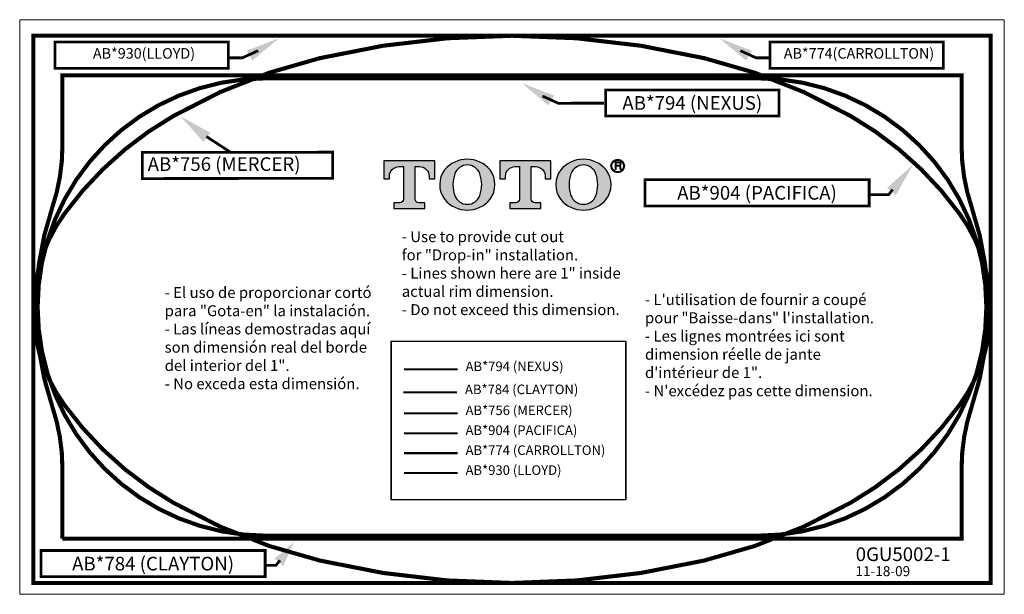
# Model space of a CAD drawing. Units: inches. Extents: x 34.4 to 106.4, y 36.9 to 78.9.
import ezdxf
from ezdxf.enums import TextEntityAlignment as Align

# ---------------------------------------------------------------- set-up
doc = ezdxf.new("R2010")
doc.units = ezdxf.units.IN
doc.header["$MEASUREMENT"] = 0
for name, pattern in [('DASHED', [0.75, 0.5, -0.25]), ('HIDDEN', [0.375, 0.25, -0.125]), ('PHANTOM', [0.5, 0.25, -0.05, 0.05, -0.05, 0.05, -0.05])]:
    doc.linetypes.add(name, pattern=pattern)
doc.styles.get("Standard").update_dxf_attribs({"font": 'ARIAL.TTF'})

msp = doc.modelspace()

# ---------------------------------------------------------------- hatches: boundary and pattern name
for points in [[(61.743, 65.151), (64.021, 65.151), (64.022, 65.571), (63.572, 65.571, -0.414277), (63.308, 65.835), (63.309, 68.209), (63.625, 68.209, -0.414275), (64.334, 67.501), (64.334, 67.31), (64.753, 67.31), (64.754, 68.629), (61.012, 68.629), (61.012, 67.31), (61.432, 67.31), (61.432, 67.501, -0.414152), (62.14, 68.209), (62.457, 68.209), (62.457, 65.835, -0.41415), (62.193, 65.571), (61.743, 65.571)], [(70.234, 65.151), (72.512, 65.151), (72.512, 65.571), (72.063, 65.571, -0.414277), (71.799, 65.835), (71.799, 68.209), (72.116, 68.209, -0.414275), (72.824, 67.501), (72.824, 67.31), (73.244, 67.31), (73.244, 68.629), (69.503, 68.629), (69.503, 67.31), (69.922, 67.31), (69.922, 67.501, -0.414152), (70.631, 68.209), (70.948, 68.209), (70.947, 65.835, -0.41415), (70.683, 65.571), (70.234, 65.571)]]:
    msp.add_hatch(color=256).paths.add_polyline_path(points)
h = msp.add_hatch(color=256)
edge = h.paths.add_edge_path()
edge.add_arc((67.128, 67.19), 2.159, 219.35632, 320.61032)
edge.add_arc((67.35, 66.889), 1.799, 323.52579, 396.96552)
edge.add_arc((67.128, 66.59), 2.159, 39.76915, 140.19688)
edge.add_arc((66.906, 66.89), 1.799, 142.99712, 216.43759)
edge = h.paths.add_edge_path(flags=16)
edge.add_arc((65.779, 66.89), 2.398, 340.86768, 379.19353)
edge.add_arc((67.128, 67.359), 0.97, 19.19353, 160.79441)
edge.add_arc((68.477, 66.889), 2.398, 160.79441, 199.12026)
edge.add_arc((67.128, 66.422), 0.97, 199.12026, 340.86768)
h = msp.add_hatch(color=256)
edge = h.paths.add_edge_path(flags=16)
edge.add_arc((75.618, 66.422), 0.97, 199.12026, 340.86768)
edge.add_arc((74.269, 66.89), 2.398, 340.86768, 379.19353)
edge.add_arc((75.618, 67.359), 0.97, 19.19353, 160.79441)
edge.add_arc((76.967, 66.889), 2.398, 160.79441, 199.12026)
edge = h.paths.add_edge_path()
edge.add_arc((75.619, 67.19), 2.159, 219.35632, 320.61032)
edge.add_arc((75.84, 66.889), 1.799, 323.52579, 396.96552)
edge.add_arc((75.618, 66.59), 2.159, 39.76915, 140.19688)
edge.add_arc((75.397, 66.89), 1.799, 142.99712, 216.43759)
at = {"linetype": 'Continuous', "ltscale": 12}
h = msp.add_hatch(color=256, dxfattribs=at)
h.paths.add_polyline_path([(78.125, 68.749, 1), (78.125, 67.758, 1)])
h.paths.add_polyline_path([(78.125, 67.819, -1), (78.125, 68.687, -1)], flags=16)
h.paths.add_polyline_path([(78.358, 68.18), (78.358, 68.182), (78.357, 68.19), (78.356, 68.196), (78.355, 68.201), (78.354, 68.206), (78.353, 68.21), (78.352, 68.215), (78.351, 68.219), (78.35, 68.222), (78.348, 68.226), (78.347, 68.229), (78.345, 68.231), (78.344, 68.234), (78.342, 68.236), (78.34, 68.239), (78.338, 68.242), (78.335, 68.244), (78.332, 68.247), (78.329, 68.25), (78.326, 68.253), (78.322, 68.256), (78.318, 68.259), (78.314, 68.262), (78.31, 68.266), (78.305, 68.269), (78.301, 68.272), (78.296, 68.276), (78.297, 68.277), (78.302, 68.28), (78.306, 68.283), (78.309, 68.286), (78.313, 68.29), (78.317, 68.293), (78.32, 68.296), (78.324, 68.299), (78.327, 68.303), (78.33, 68.306), (78.333, 68.309), (78.336, 68.313), (78.339, 68.316), (78.341, 68.32), (78.344, 68.323), (78.346, 68.327), (78.348, 68.33), (78.351, 68.334), (78.353, 68.337), (78.355, 68.341), (78.356, 68.345), (78.358, 68.349), (78.359, 68.352), (78.361, 68.356), (78.362, 68.36), (78.363, 68.364), (78.364, 68.368), (78.365, 68.372), (78.366, 68.376), (78.367, 68.38), (78.367, 68.384), (78.368, 68.388), (78.368, 68.392), (78.368, 68.396), (78.368, 68.4), (78.368, 68.409), (78.368, 68.414), (78.368, 68.419), (78.367, 68.424), (78.367, 68.429), (78.366, 68.434), (78.366, 68.439), (78.365, 68.444), (78.364, 68.449), (78.363, 68.453), (78.362, 68.458), (78.361, 68.462), (78.36, 68.466), (78.359, 68.47), (78.357, 68.474), (78.356, 68.478), (78.354, 68.482), (78.353, 68.486), (78.351, 68.489), (78.349, 68.493), (78.347, 68.496), (78.345, 68.5), (78.343, 68.503), (78.341, 68.506), (78.339, 68.509), (78.336, 68.512), (78.334, 68.514), (78.333, 68.516), (78.33, 68.518), (78.328, 68.521), (78.325, 68.523), (78.322, 68.525), (78.319, 68.528), (78.316, 68.53), (78.313, 68.532), (78.31, 68.534), (78.307, 68.536), (78.303, 68.537), (78.3, 68.539), (78.296, 68.541), (78.292, 68.543), (78.288, 68.544), (78.285, 68.545), (78.281, 68.547), (78.276, 68.548), (78.272, 68.549), (78.268, 68.55), (78.264, 68.552), (78.259, 68.552), (78.254, 68.553), (78.25, 68.554), (78.245, 68.555), (78.24, 68.556), (78.235, 68.556), (78.23, 68.557), (78.225, 68.557), (78.219, 68.557), (78.214, 68.558), (78.208, 68.558), (78.203, 68.558), (78.197, 68.558), (77.942, 68.558), (77.942, 68.001), (78.014, 68.001), (78.014, 68.24), (78.203, 68.24), (78.211, 68.24), (78.219, 68.239), (78.228, 68.237), (78.235, 68.235), (78.242, 68.232), (78.248, 68.229), (78.254, 68.225), (78.259, 68.22), (78.264, 68.215), (78.269, 68.209), (78.273, 68.202), (78.276, 68.196), (78.279, 68.188), (78.282, 68.18), (78.284, 68.171), (78.286, 68.161), (78.287, 68.152), (78.287, 68.144), (78.287, 68.139), (78.287, 68.132), (78.287, 68.127), (78.287, 68.121), (78.286, 68.116), (78.286, 68.111), (78.286, 68.106), (78.286, 68.101), (78.286, 68.096), (78.286, 68.091), (78.286, 68.087), (78.287, 68.083), (78.287, 68.078), (78.287, 68.074), (78.287, 68.07), (78.288, 68.066), (78.288, 68.063), (78.289, 68.059), (78.289, 68.056), (78.29, 68.053), (78.29, 68.048), (78.291, 68.044), (78.292, 68.039), (78.293, 68.035), (78.294, 68.03), (78.295, 68.026), (78.296, 68.022), (78.298, 68.017), (78.299, 68.013), (78.3, 68.009), (78.302, 68.005), (78.303, 68.001), (78.39, 68.001), (78.39, 68.019), (78.383, 68.025), (78.377, 68.032), (78.372, 68.039), (78.368, 68.047), (78.366, 68.055), (78.364, 68.064), (78.363, 68.07), (78.363, 68.077), (78.363, 68.083), (78.362, 68.089), (78.362, 68.094), (78.361, 68.103), (78.361, 68.111), (78.361, 68.116), (78.36, 68.121), (78.36, 68.128), (78.36, 68.135), (78.359, 68.14), (78.359, 68.144), (78.359, 68.148), (78.359, 68.152), (78.359, 68.156), (78.358, 68.16), (78.358, 68.164), (78.358, 68.167), (78.358, 68.174)], flags=0)
h.paths.add_polyline_path([(78.237, 68.308), (78.229, 68.306), (78.221, 68.305), (78.212, 68.304), (78.204, 68.303), (78.014, 68.303), (78.014, 68.495), (78.203, 68.495), (78.212, 68.494), (78.221, 68.493), (78.23, 68.492), (78.238, 68.489), (78.247, 68.486), (78.254, 68.483), (78.261, 68.479), (78.269, 68.473), (78.275, 68.468), (78.28, 68.462), (78.285, 68.455), (78.289, 68.447), (78.292, 68.439), (78.294, 68.431), (78.296, 68.422), (78.296, 68.415), (78.296, 68.409), (78.296, 68.401), (78.296, 68.391), (78.295, 68.382), (78.293, 68.372), (78.291, 68.364), (78.288, 68.357), (78.285, 68.35), (78.282, 68.343), (78.278, 68.337), (78.274, 68.331), (78.269, 68.326), (78.263, 68.321), (78.258, 68.317), (78.251, 68.314), (78.244, 68.311)], flags=0)
h = msp.add_hatch(color=256)
h.paths.add_polyline_path([(78.203, 68.24), (78.214, 68.239), (78.226, 68.237), (78.237, 68.234), (78.246, 68.23), (78.255, 68.224), (78.263, 68.216), (78.269, 68.208), (78.275, 68.198), (78.28, 68.186), (78.283, 68.176), (78.285, 68.165), (78.287, 68.152), (78.287, 68.14), (78.287, 68.132), (78.287, 68.127), (78.287, 68.121), (78.286, 68.116), (78.286, 68.111), (78.286, 68.106), (78.286, 68.101), (78.286, 68.096), (78.286, 68.091), (78.286, 68.087), (78.287, 68.083), (78.287, 68.078), (78.287, 68.074), (78.287, 68.07), (78.288, 68.066), (78.288, 68.063), (78.289, 68.059), (78.289, 68.056), (78.29, 68.053), (78.29, 68.048), (78.291, 68.044), (78.292, 68.039), (78.293, 68.035), (78.294, 68.03), (78.295, 68.026), (78.296, 68.022), (78.298, 68.017), (78.299, 68.013), (78.3, 68.009), (78.302, 68.005), (78.303, 68.001), (78.39, 68.001), (78.39, 68.019), (78.381, 68.027), (78.373, 68.037), (78.367, 68.049), (78.364, 68.062), (78.363, 68.07), (78.363, 68.077), (78.363, 68.083), (78.362, 68.089), (78.362, 68.094), (78.361, 68.103), (78.361, 68.111), (78.361, 68.116), (78.36, 68.121), (78.36, 68.128), (78.36, 68.135), (78.359, 68.14), (78.359, 68.148), (78.359, 68.156), (78.358, 68.16), (78.358, 68.167), (78.358, 68.174), (78.358, 68.177), (78.358, 68.18), (78.358, 68.182), (78.357, 68.19), (78.356, 68.196), (78.355, 68.201), (78.354, 68.206), (78.353, 68.21), (78.352, 68.215), (78.351, 68.219), (78.35, 68.222), (78.348, 68.226), (78.347, 68.229), (78.345, 68.231), (78.344, 68.234), (78.342, 68.236), (78.34, 68.239), (78.338, 68.242), (78.335, 68.244), (78.332, 68.247), (78.329, 68.25), (78.326, 68.253), (78.322, 68.256), (78.318, 68.259), (78.314, 68.262), (78.31, 68.266), (78.305, 68.269), (78.301, 68.272), (78.296, 68.276), (78.297, 68.277), (78.302, 68.28), (78.306, 68.283), (78.309, 68.286), (78.313, 68.29), (78.317, 68.293), (78.32, 68.296), (78.324, 68.299), (78.327, 68.303), (78.33, 68.306), (78.333, 68.309), (78.336, 68.313), (78.339, 68.316), (78.341, 68.32), (78.344, 68.323), (78.346, 68.327), (78.348, 68.33), (78.351, 68.334), (78.353, 68.337), (78.355, 68.341), (78.356, 68.345), (78.358, 68.349), (78.359, 68.352), (78.361, 68.356), (78.362, 68.36), (78.363, 68.364), (78.364, 68.368), (78.365, 68.372), (78.366, 68.376), (78.367, 68.38), (78.367, 68.384), (78.368, 68.388), (78.368, 68.392), (78.368, 68.396), (78.368, 68.4), (78.368, 68.409), (78.368, 68.414), (78.368, 68.419), (78.367, 68.424), (78.367, 68.429), (78.366, 68.434), (78.366, 68.439), (78.365, 68.444), (78.364, 68.449), (78.363, 68.453), (78.362, 68.458), (78.361, 68.462), (78.36, 68.466), (78.359, 68.47), (78.357, 68.474), (78.356, 68.478), (78.354, 68.482), (78.353, 68.486), (78.351, 68.489), (78.349, 68.493), (78.347, 68.496), (78.345, 68.5), (78.343, 68.503), (78.341, 68.506), (78.339, 68.509), (78.336, 68.512), (78.334, 68.514), (78.333, 68.516), (78.33, 68.518), (78.328, 68.521), (78.325, 68.523), (78.322, 68.525), (78.319, 68.528), (78.316, 68.53), (78.313, 68.532), (78.31, 68.534), (78.307, 68.536), (78.303, 68.537), (78.3, 68.539), (78.296, 68.541), (78.292, 68.543), (78.288, 68.544), (78.285, 68.545), (78.281, 68.547), (78.276, 68.548), (78.272, 68.549), (78.268, 68.55), (78.264, 68.552), (78.259, 68.552), (78.254, 68.553), (78.25, 68.554), (78.245, 68.555), (78.24, 68.556), (78.235, 68.556), (78.23, 68.557), (78.225, 68.557), (78.219, 68.557), (78.214, 68.558), (78.208, 68.558), (78.203, 68.558), (78.197, 68.558), (77.942, 68.558), (77.942, 68.001), (78.014, 68.001), (78.014, 68.24)])
h.paths.add_polyline_path([(78.014, 68.303), (78.014, 68.495), (78.203, 68.495), (78.214, 68.494), (78.228, 68.492), (78.241, 68.489), (78.253, 68.484), (78.263, 68.478), (78.27, 68.472), (78.271, 68.471), (78.279, 68.463), (78.286, 68.453), (78.291, 68.442), (78.295, 68.428), (78.296, 68.417), (78.297, 68.407), (78.296, 68.396), (78.295, 68.384), (78.293, 68.371), (78.289, 68.359), (78.285, 68.348), (78.279, 68.338), (78.273, 68.33), (78.265, 68.322), (78.256, 68.316), (78.246, 68.311), (78.235, 68.307), (78.223, 68.305), (78.21, 68.304), (78.201, 68.303)], flags=17)

# ---------------------------------------------------------------- linework, layer by layer
at = {"linetype": 'DASHED', "lineweight": 9, "ltscale": 2}
for p, q in [((52.426, 74.665), (88.364, 74.665)), ((52.426, 41.228), (88.364, 41.228))]:
    msp.add_line(p, q, dxfattribs=at)
msp.add_line((66.212, 67.678), (66.212, 67.678))
at = {"lineweight": 30, "ltscale": 4}
for p, q in [((61.564, 55.446), (78.71, 55.446)), ((61.564, 43.859), (61.564, 55.446)), ((78.71, 55.446), (78.71, 43.859)), ((78.71, 43.859), (61.564, 43.859))]:
    msp.add_line(p, q, dxfattribs=at)
at = {"lineweight": 9, "ltscale": 4}
msp.add_lwpolyline([(34.395, 36.946), (106.395, 36.946), (106.395, 78.946), (34.395, 78.946)], close=True, dxfattribs=at)
at = {"linetype": 'PHANTOM', "lineweight": 30, "ltscale": 4, "const_width": 0.3, "flags": 128}
msp.add_lwpolyline([(35.395, 37.774), (35.395, 77.774), (105.395, 77.774), (105.395, 37.774), (35.395, 37.774)], dxfattribs=at)
at = {"linetype": 'HIDDEN', "lineweight": 30, "ltscale": 4, "const_width": 0.3, "flags": 128}
msp.add_lwpolyline([(105.395, 57.774, 0.158104), (103.134, 64.746, 0.106506), (95.144, 71.916, 0.071806), (84.457, 76.133, 0.05817), (70.395, 77.774, 0.05817), (56.333, 76.133, 0.071806), (45.646, 71.916, 0.106506), (37.656, 64.746, 0.158104), (35.395, 57.774, 0.158104), (37.656, 50.802, 0.106506), (45.646, 43.632, 0.071806), (56.333, 39.416, 0.05817), (70.395, 37.774, 0.05817), (84.457, 39.416, 0.071806), (95.144, 43.632, 0.106506), (103.134, 50.802, 0.158104)], format="xyb", close=True, dxfattribs=at)
at = {"linetype": 'PHANTOM', "lineweight": 30, "ltscale": 4, "const_width": 0.2}
for points in [[(36.985, 75.393), (49.659, 75.393), (49.659, 77.308), (36.985, 77.308)], [(89.267, 75.393), (101.942, 75.393), (101.942, 77.308), (89.267, 77.308)]]:
    msp.add_lwpolyline(points, close=True, dxfattribs=at)
at = {"linetype": 'PHANTOM', "ltscale": 4, "const_width": 0.2}
for points in [[(51.834, 76.683), (50.679, 76.159), (49.659, 76.161)], [(87.093, 76.683), (88.247, 76.159), (89.267, 76.161)]]:
    msp.add_lwpolyline(points, dxfattribs=at)
at = {"linetype": 'DASHED', "lineweight": 30, "ltscale": 4, "const_width": 0.3}
msp.add_lwpolyline([(37.52, 41.009), (37.52, 46.151, 0.081581), (36.778, 50.669, -0.164256), (36.778, 65.224, 0.081581), (37.52, 69.742), (37.52, 74.884), (103.27, 74.884), (103.27, 69.742, 0.081581), (104.012, 65.224, -0.164256), (104.012, 50.669, 0.081581), (103.27, 46.151), (103.27, 41.009), (37.52, 41.009)], format="xyb", dxfattribs=at)
at = {"lineweight": 30, "ltscale": 4, "const_width": 0.3}
msp.add_lwpolyline([(52.426, 74.665), (88.364, 74.665, -1), (88.364, 41.228), (52.426, 41.228, -1), (52.426, 74.665, -0.527177)], format="xyb", dxfattribs=at)
at = {"linetype": 'Continuous', "const_width": 0.2}
msp.add_lwpolyline([(72.62, 73.366), (73.775, 72.841), (77.118, 72.848)], dxfattribs=at)
at = {"lineweight": 30, "const_width": 0.2}
msp.add_lwpolyline([(77.243, 71.901), (89.918, 71.901), (89.918, 73.817), (77.243, 73.817)], close=True, dxfattribs=at)
at = {"linetype": 'HIDDEN', "lineweight": 18, "ltscale": 4, "const_width": 0.2}
msp.add_lwpolyline([(48.042, 70.41), (49.834, 69.242), (49.834, 69.242)], dxfattribs=at)
at = {"linetype": 'HIDDEN', "lineweight": 30, "ltscale": 4, "const_width": 0.2}
for points in [[(43.364, 67.335), (57.282, 67.348), (57.282, 69.263), (43.364, 69.242)], [(80.116, 65.336), (96.511, 65.336), (96.511, 67.251), (80.116, 67.251)]]:
    msp.add_lwpolyline(points, close=True, dxfattribs=at)
for points in [[(62.457, 65.835, -0.414214), (62.193, 65.571), (61.743, 65.571), (61.743, 65.151), (64.021, 65.151), (64.022, 65.571), (63.572, 65.571, -0.414277), (63.308, 65.835), (63.308, 65.835), (63.309, 68.209), (63.625, 68.209, -0.414275), (64.334, 67.501), (64.334, 67.501), (64.334, 67.31), (64.753, 67.31), (64.754, 68.629), (61.012, 68.629), (61.012, 67.31), (61.432, 67.31), (61.432, 67.501), (61.432, 67.501, -0.414152), (62.14, 68.209), (62.457, 68.209), (62.457, 65.835)], [(70.947, 65.835, -0.414214), (70.683, 65.571), (70.234, 65.571), (70.234, 65.151), (72.512, 65.151), (72.512, 65.571), (72.063, 65.571, -0.414277), (71.799, 65.835), (71.799, 65.835), (71.799, 68.209), (72.116, 68.209, -0.414275), (72.824, 67.501), (72.824, 67.501), (72.824, 67.31), (73.244, 67.31), (73.244, 68.629), (69.503, 68.629), (69.503, 67.31), (69.922, 67.31), (69.922, 67.501), (69.922, 67.501, -0.414152), (70.631, 68.209), (70.948, 68.209), (70.947, 65.835)]]:
    msp.add_lwpolyline(points, format="xyb")
for points in [[(65.459, 65.821), (65.459, 65.821, 0.472986), (68.796, 65.82, 0.331879), (68.787, 67.971), (68.787, 67.971, 0.468582), (65.47, 67.972), (65.47, 67.972, 0.331883)], [(73.95, 65.821), (73.95, 65.821, 0.472986), (77.287, 65.82, 0.331879), (77.277, 67.971), (77.277, 67.971, 0.468582), (73.96, 67.972), (73.96, 67.972, 0.331883)], [(74.701, 66.104, 0.711631), (76.535, 66.104, 0.168805), (76.534, 67.678, 0.710669), (74.703, 67.678), (74.703, 67.678, 0.168805)]]:
    msp.add_lwpolyline(points, format="xyb", close=True)
at = {"lineweight": 0}
for points in [[(78.233, 68.235), (78.236, 68.234), (78.24, 68.233), (78.243, 68.231), (78.246, 68.229), (78.249, 68.228), (78.252, 68.226), (78.255, 68.223), (78.258, 68.221), (78.26, 68.219), (78.263, 68.216), (78.265, 68.213), (78.267, 68.211), (78.27, 68.208), (78.272, 68.204), (78.273, 68.201), (78.275, 68.198), (78.277, 68.194), (78.278, 68.19), (78.28, 68.186), (78.281, 68.182), (78.282, 68.178), (78.283, 68.174), (78.284, 68.169), (78.285, 68.164), (78.286, 68.16), (78.286, 68.155), (78.287, 68.15), (78.287, 68.144), (78.287, 68.139), (78.287, 68.138), (78.287, 68.132), (78.287, 68.127), (78.287, 68.121), (78.286, 68.116), (78.286, 68.111), (78.286, 68.106), (78.286, 68.101), (78.286, 68.096), (78.286, 68.091), (78.286, 68.087), (78.287, 68.083), (78.287, 68.078), (78.287, 68.074), (78.287, 68.07), (78.288, 68.066), (78.288, 68.063), (78.289, 68.059), (78.289, 68.056), (78.29, 68.053), (78.29, 68.048), (78.291, 68.044), (78.292, 68.039), (78.293, 68.035), (78.294, 68.03), (78.295, 68.026), (78.296, 68.022), (78.298, 68.017), (78.299, 68.013), (78.3, 68.009), (78.302, 68.005), (78.303, 68.001), (78.39, 68.001), (78.39, 68.019), (78.388, 68.021), (78.384, 68.024), (78.381, 68.027), (78.378, 68.03), (78.376, 68.034), (78.373, 68.037), (78.371, 68.041), (78.369, 68.045), (78.368, 68.049), (78.366, 68.053), (78.365, 68.057), (78.364, 68.062), (78.364, 68.066), (78.363, 68.07), (78.363, 68.077), (78.363, 68.083), (78.362, 68.089), (78.362, 68.094), (78.362, 68.1), (78.361, 68.105), (78.361, 68.111), (78.361, 68.116), (78.36, 68.121), (78.36, 68.126), (78.36, 68.131), (78.36, 68.135), (78.359, 68.14), (78.359, 68.144), (78.359, 68.148), (78.359, 68.152), (78.359, 68.156), (78.358, 68.16), (78.358, 68.164), (78.358, 68.167), (78.358, 68.17), (78.358, 68.174), (78.358, 68.177), (78.358, 68.18), (78.358, 68.183), (78.357, 68.184), (78.357, 68.19), (78.356, 68.196), (78.355, 68.201), (78.354, 68.206), (78.353, 68.21), (78.352, 68.215), (78.351, 68.219), (78.35, 68.222), (78.348, 68.226), (78.347, 68.229), (78.345, 68.231), (78.344, 68.234), (78.342, 68.236), (78.34, 68.239), (78.338, 68.242), (78.335, 68.244), (78.332, 68.247), (78.329, 68.25), (78.326, 68.253), (78.322, 68.256), (78.318, 68.259), (78.314, 68.262), (78.31, 68.266), (78.305, 68.269), (78.301, 68.272), (78.296, 68.276), (78.297, 68.277), (78.302, 68.28), (78.306, 68.283), (78.309, 68.286), (78.313, 68.29), (78.317, 68.293), (78.32, 68.296), (78.324, 68.299), (78.327, 68.303), (78.33, 68.306), (78.333, 68.309), (78.336, 68.313), (78.339, 68.316), (78.341, 68.32), (78.344, 68.323), (78.346, 68.327), (78.348, 68.33), (78.351, 68.334), (78.353, 68.337), (78.355, 68.341), (78.356, 68.345), (78.358, 68.349), (78.359, 68.352), (78.361, 68.356), (78.362, 68.36), (78.363, 68.364), (78.364, 68.368), (78.365, 68.372), (78.366, 68.376), (78.367, 68.38), (78.367, 68.384), (78.368, 68.388), (78.368, 68.392), (78.368, 68.396), (78.368, 68.401), (78.368, 68.403), (78.368, 68.409), (78.368, 68.414), (78.368, 68.419), (78.367, 68.424), (78.367, 68.429), (78.366, 68.434), (78.366, 68.439), (78.365, 68.444), (78.364, 68.449), (78.363, 68.453), (78.362, 68.458), (78.361, 68.462), (78.36, 68.466), (78.359, 68.47), (78.357, 68.474), (78.356, 68.478), (78.354, 68.482), (78.353, 68.486), (78.351, 68.489), (78.349, 68.493), (78.347, 68.496), (78.345, 68.5), (78.343, 68.503), (78.341, 68.506), (78.339, 68.509), (78.336, 68.512), (78.334, 68.514), (78.333, 68.516), (78.33, 68.518), (78.328, 68.521), (78.325, 68.523), (78.322, 68.525), (78.319, 68.528), (78.316, 68.53), (78.313, 68.532), (78.31, 68.534), (78.307, 68.536), (78.303, 68.537), (78.3, 68.539), (78.296, 68.541), (78.292, 68.543), (78.288, 68.544), (78.285, 68.545), (78.281, 68.547), (78.276, 68.548), (78.272, 68.549), (78.268, 68.55), (78.264, 68.552), (78.259, 68.552), (78.254, 68.553), (78.25, 68.554), (78.245, 68.555), (78.24, 68.556), (78.235, 68.556), (78.23, 68.557), (78.225, 68.557), (78.219, 68.557), (78.214, 68.558), (78.208, 68.558), (78.203, 68.558), (78.197, 68.558), (77.942, 68.558), (77.942, 68.001), (78.014, 68.001), (78.014, 68.24), (78.201, 68.24), (78.205, 68.24), (78.209, 68.24), (78.213, 68.239), (78.218, 68.239), (78.222, 68.238), (78.225, 68.237), (78.229, 68.236)], [(78.252, 68.484), (78.256, 68.482), (78.26, 68.48), (78.263, 68.477), (78.266, 68.475), (78.27, 68.472), (78.27, 68.472), (78.273, 68.469), (78.276, 68.466), (78.279, 68.463), (78.281, 68.46), (78.284, 68.456), (78.286, 68.453), (78.288, 68.449), (78.29, 68.445), (78.291, 68.441), (78.293, 68.437), (78.294, 68.433), (78.295, 68.428), (78.296, 68.424), (78.296, 68.419), (78.296, 68.415), (78.296, 68.41), (78.296, 68.409), (78.296, 68.404), (78.296, 68.398), (78.296, 68.394), (78.295, 68.389), (78.295, 68.384), (78.294, 68.379), (78.293, 68.375), (78.293, 68.371), (78.291, 68.367), (78.29, 68.363), (78.289, 68.359), (78.288, 68.355), (78.286, 68.351), (78.285, 68.348), (78.283, 68.345), (78.281, 68.341), (78.279, 68.338), (78.277, 68.335), (78.275, 68.332), (78.272, 68.33), (78.27, 68.327), (78.267, 68.325), (78.265, 68.322), (78.262, 68.32), (78.259, 68.318), (78.256, 68.316), (78.253, 68.315), (78.249, 68.313), (78.246, 68.311), (78.243, 68.31), (78.239, 68.309), (78.235, 68.308), (78.231, 68.307), (78.227, 68.306), (78.223, 68.305), (78.219, 68.304), (78.215, 68.304), (78.21, 68.304), (78.206, 68.303), (78.201, 68.303), (78.014, 68.303), (78.014, 68.495), (78.2, 68.495), (78.204, 68.495), (78.209, 68.494), (78.214, 68.494), (78.219, 68.493), (78.223, 68.493), (78.228, 68.492), (78.232, 68.491), (78.236, 68.49), (78.241, 68.489), (78.245, 68.487), (78.249, 68.485)]]:
    msp.add_lwpolyline(points, close=True, dxfattribs=at)
at = {"linetype": 'HIDDEN', "ltscale": 4, "const_width": 0.2}
msp.add_lwpolyline([(98.236, 66.534), (97.939, 66.165), (96.574, 66.165)], dxfattribs=at)
at = {"lineweight": 30, "ltscale": 4}
for points, const_width in [([(61.564, 43.859), (61.564, 55.446), (78.71, 55.446), (78.71, 43.859), (61.564, 43.859)], 0.1), ([(66.416, 53.393), (62.488, 53.393)], 0.15)]:
    msp.add_lwpolyline(points, dxfattribs=dict(at, const_width=const_width))
at = {"linetype": 'DASHED', "lineweight": 30, "ltscale": 4, "const_width": 0.15}
msp.add_lwpolyline([(66.371, 51.708), (62.443, 51.708)], dxfattribs=at)
at = {"linetype": 'HIDDEN', "lineweight": 30, "ltscale": 4, "const_width": 0.15}
for points in [[(66.416, 50.178), (62.488, 50.178)], [(66.416, 48.721), (62.488, 48.721)]]:
    msp.add_lwpolyline(points, dxfattribs=at)
at = {"linetype": 'PHANTOM', "lineweight": 30, "ltscale": 4, "const_width": 0.15}
for points in [[(66.416, 47.264), (62.488, 47.264)], [(66.416, 45.807), (62.488, 45.807)]]:
    msp.add_lwpolyline(points, dxfattribs=at)
at = {"linetype": 'DASHED', "lineweight": 30, "ltscale": 4, "const_width": 0.2}
msp.add_lwpolyline([(35.952, 38.231), (52.347, 38.231), (52.347, 40.146), (35.952, 40.146)], close=True, dxfattribs=at)
at = {"linetype": 'DASHED', "ltscale": 4, "const_width": 0.2}
msp.add_lwpolyline([(53.431, 39.429), (53.134, 39.06), (52.347, 39.06)], dxfattribs=at)
for radius in [0.496, 0.434]:
    msp.add_circle((78.125, 68.253), radius)
at = {"linetype": 'DASHED', "ltscale": 2}
for centre, start, end in [((52.426, 57.946), 90, 270), ((88.364, 57.946), 270, 90)]:
    msp.add_arc(centre, 16.719, start, end, dxfattribs=at)
for centre, radius, start, end in [((67.128, 67.359), 0.97, 19.19353, 160.79441), ((68.477, 66.889), 2.398, 160.79441, 199.12026), ((65.779, 66.89), 2.398, 340.86768, 19.19353), ((67.128, 66.422), 0.97, 199.12026, 340.86768)]:
    msp.add_arc(centre, radius, start, end)
at = {"linetype": 'DASHED'}
for points in [[(51.411, 75.957), (53.351, 77.588), (50.987, 76.674)], [(87.515, 75.957), (85.576, 77.588), (87.94, 76.674)], [(73.052, 72.685), (71.112, 74.317), (73.476, 73.403)], [(47.825, 70.019), (46.132, 71.905), (48.345, 70.67)], [(97.821, 66.649), (99.707, 68.342), (98.472, 66.129)], [(53.016, 39.544), (54.453, 40.752), (53.667, 39.024)]]:
    msp.add_solid(points, dxfattribs=at)

# ---------------------------------------------------------------- texts
for s, height, p in [('AB*930(LLOYD)', 0.76917, (43.486, 76.485)), ('AB*774(CARROLLTON)', 0.76917, (95.769, 76.485)), ('AB*794 (NEXUS)', 1, (83.58, 72.859)), ('AB*904 (PACIFICA)', 1, (88.313, 66.293)), ('AB*784 (CLAYTON)', 1, (44.149, 39.188))]:
    msp.add_text(s, height=height).set_placement(p, align=Align.MIDDLE_CENTER)
at = {"lineweight": 30, "ltscale": 4, "attachment_point": 1}
for s, insert, char_height, width in [('AB*756 (MERCER)', (43.754, 68.892), 1, 15.5128), ('AB*794 (NEXUS)', (67, 53.961), 0.7, 11.76692), ('AB*784 (CLAYTON)', (66.956, 52.276), 0.7, 14.21382), ('AB*756 (MERCER)', (67, 50.746), 0.7, 13.27098), ('AB*904 (PACIFICA)', (67, 49.289), 0.7, 13.27098), ('AB*774 (CARROLLTON)', (67, 47.832), 0.7, 13.11384), ('AB*930 (LLOYD)', (67, 46.374), 0.7, 13.11384)]:
    msp.add_mtext(s, dxfattribs=dict(at, insert=insert, char_height=char_height, width=width))
at = {"lineweight": 30, "attachment_point": 1}
for s, insert, char_height, width in [('- Use to provide cut out\\P for "Drop-in" installation.\\P- Lines shown here are 1" inside\\P actual rim dimension.\\P- Do not exceed this dimension.', (62.336, 63.487), 0.8, 16.69021), ('- El uso de proporcionar cortó \\P para "Gota-en" la instalación.\\P- Las líneas demostradas aquí \\P son dimensión real del borde \\P del interior del 1". \\P- No exceda esta dimensión.', (44.996, 59.407), 0.8, 15.96475), ('- L\'utilisation de fournir a coupé\\P pour "Baisse-dans" l\'installation.\\P- Les lignes montrées ici sont \\P dimension réelle de jante \\P d\'intérieur de 1".\\P- N\'excédez pas cette dimension.', (80.118, 58.89), 0.8, 17.62364), ('{\\fArial|b1|i0|c0|p34;0GU5002-1}', (95.529, 40.375), 1, 6.48045), ('{\\fArial|b1|i0|c0|p34;11-18-09}', (95.508, 39.002), 0.7293, 4.72617)]:
    msp.add_mtext(s, dxfattribs=dict(at, insert=insert, char_height=char_height, width=width))

doc.saveas('drawing.dxf')
